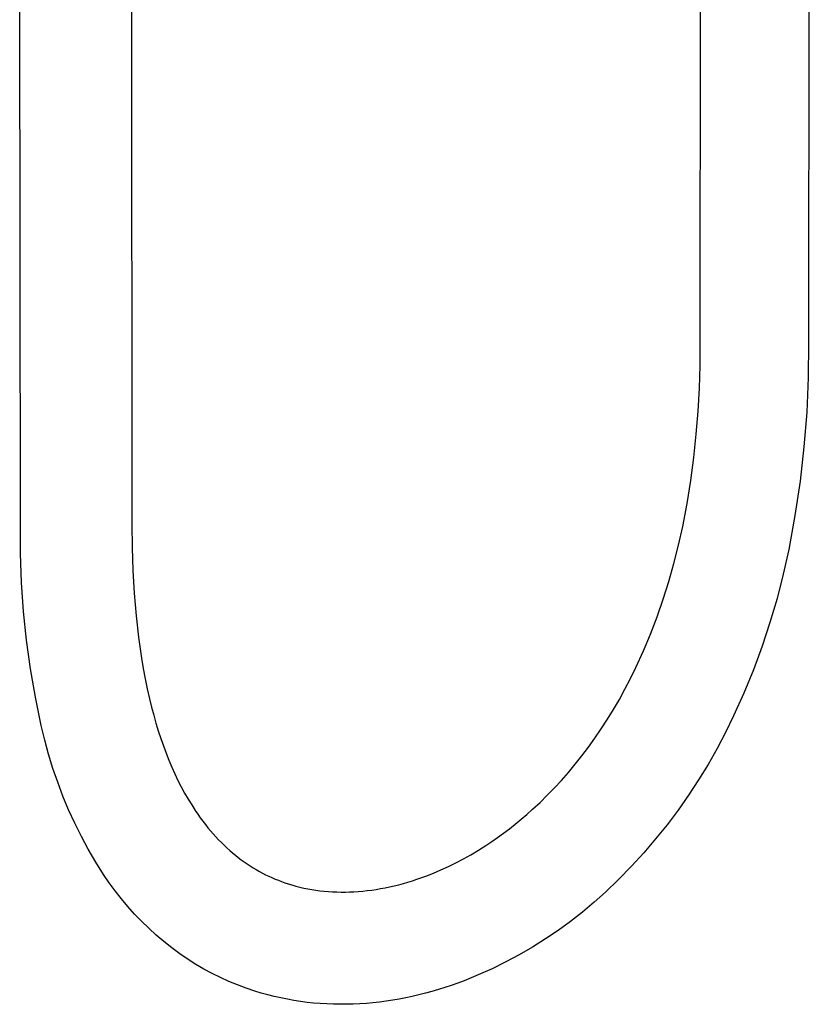
# Model space of a CAD drawing. Units: millimetres. Extents: x -820 to 474, y -1448 to 1533.
# Drawn here: x -693 to -591, y -1448 to -1321 of the extents above; entities that cross this region are included whole.
import ezdxf

# ---------------------------------------------------------------- set-up
doc = ezdxf.new("R2010")
doc.units = ezdxf.units.MM
doc.header["$MEASUREMENT"] = 0
doc.layers.add('Default', color=7, linetype='Continuous', true_color=0x000000)

msp = doc.modelspace()

# ---------------------------------------------------------------- linework, layer by layer
at = {"layer": 'Default', "color": 7, "true_color": 0xffffff}
for p, q in [((-591.04, -1249.78), (-591.13, -1362.65)), ((-605.11, -1362.63), (-605.05, -1251.85)), ((-692.87, -1386.13), (-692.96, -1295.35)), ((-678.55, -1295.94), (-678.48, -1386.08)), ((-605.14, -1365.56), (-605.11, -1362.63)), ((-591.13, -1362.65), (-591.18, -1367.12)), ((-605.23, -1368.51), (-605.14, -1365.56)), ((-591.18, -1367.12), (-591.38, -1371.6)), ((-605.4, -1371.48), (-605.23, -1368.51)), ((-605.63, -1374.46), (-605.4, -1371.48)), ((-591.38, -1371.6), (-591.73, -1376.06)), ((-605.94, -1377.44), (-605.63, -1374.46)), ((-591.73, -1376.06), (-592.24, -1380.51)), ((-606.33, -1380.42), (-605.94, -1377.44)), ((-606.81, -1383.4), (-606.33, -1380.42)), ((-592.24, -1380.51), (-592.9, -1384.93)), ((-607.38, -1386.36), (-606.81, -1383.4)), ((-592.9, -1384.93), (-593.7, -1389.34)), ((-692.85, -1389.86), (-692.87, -1386.13)), ((-678.48, -1386.08), (-678.45, -1389.07)), ((-607.92, -1388.76), (-607.38, -1386.36)), ((-678.45, -1389.07), (-678.35, -1392.05)), ((-608.51, -1391.13), (-607.92, -1388.76)), ((-593.7, -1389.34), (-594.4, -1392.5)), ((-692.71, -1393.59), (-692.85, -1389.86)), ((-609.17, -1393.46), (-608.51, -1391.13)), ((-678.35, -1392.05), (-678.18, -1394.99)), ((-594.4, -1392.5), (-595.2, -1395.64)), ((-692.45, -1397.32), (-692.71, -1393.59)), ((-609.89, -1395.76), (-609.17, -1393.46)), ((-678.18, -1394.99), (-677.94, -1397.89)), ((-610.67, -1398.02), (-609.89, -1395.76)), ((-595.2, -1395.64), (-596.12, -1398.75)), ((-692.06, -1401.03), (-692.45, -1397.32)), ((-677.94, -1397.89), (-677.62, -1400.66)), ((-611.52, -1400.25), (-610.67, -1398.02)), ((-596.12, -1398.75), (-597.14, -1401.83)), ((-677.62, -1400.66), (-677.23, -1403.37)), ((-612.44, -1402.43), (-611.52, -1400.25)), ((-691.55, -1404.73), (-692.06, -1401.03)), ((-597.14, -1401.83), (-598.26, -1404.87)), ((-677.23, -1403.37), (-677.01, -1404.7)), ((-613.42, -1404.58), (-612.44, -1402.43)), ((-690.92, -1408.42), (-691.55, -1404.73)), ((-677.01, -1404.7), (-676.76, -1406.02)), ((-614.11, -1405.98), (-613.42, -1404.58)), ((-676.76, -1406.02), (-676.49, -1407.32)), ((-614.83, -1407.35), (-614.11, -1405.98)), ((-598.26, -1404.87), (-599.49, -1407.87)), ((-690.17, -1412.07), (-690.92, -1408.42)), ((-676.49, -1407.32), (-676.2, -1408.6)), ((-615.56, -1408.69), (-614.83, -1407.35)), ((-599.49, -1407.87), (-600.81, -1410.83)), ((-676.2, -1408.6), (-675.94, -1409.67)), ((-675.94, -1409.67), (-675.66, -1410.71)), ((-616.32, -1409.99), (-615.56, -1408.69)), ((-675.66, -1410.71), (-675.37, -1411.74)), ((-617.1, -1411.26), (-616.32, -1409.99)), ((-600.81, -1410.83), (-601.84, -1412.95)), ((-689.73, -1413.93), (-690.17, -1412.07)), ((-675.37, -1411.74), (-675.07, -1412.74)), ((-617.9, -1412.49), (-617.1, -1411.26)), ((-675.07, -1412.74), (-674.75, -1413.72)), ((-618.71, -1413.68), (-617.9, -1412.49)), ((-601.84, -1412.95), (-602.94, -1415.03)), ((-689.23, -1415.77), (-689.73, -1413.93)), ((-674.75, -1413.72), (-674.41, -1414.68)), ((-674.41, -1414.68), (-674.06, -1415.62)), ((-620.39, -1415.97), (-619.54, -1414.84)), ((-619.54, -1414.84), (-618.71, -1413.68)), ((-688.67, -1417.59), (-689.23, -1415.77)), ((-674.06, -1415.62), (-673.7, -1416.53)), ((-621.26, -1417.06), (-620.39, -1415.97)), ((-602.94, -1415.03), (-604.11, -1417.08)), ((-673.7, -1416.53), (-673.32, -1417.43)), ((-673.32, -1417.43), (-672.93, -1418.3)), ((-622.14, -1418.12), (-621.26, -1417.06)), ((-604.11, -1417.08), (-605.34, -1419.09)), ((-688.05, -1419.39), (-688.67, -1417.59)), ((-672.93, -1418.3), (-672.53, -1419.15)), ((-623.04, -1419.14), (-622.14, -1418.12)), ((-687.37, -1421.17), (-688.05, -1419.39)), ((-672.53, -1419.15), (-672.11, -1419.98)), ((-672.11, -1419.98), (-671.67, -1420.78)), ((-623.94, -1420.12), (-623.04, -1419.14)), ((-605.34, -1419.09), (-606.63, -1421.06)), ((-686.64, -1422.93), (-687.37, -1421.17)), ((-671.67, -1420.78), (-671.23, -1421.56)), ((-625.8, -1421.99), (-624.87, -1421.07)), ((-624.87, -1421.07), (-623.94, -1420.12)), ((-606.63, -1421.06), (-607.98, -1422.99)), ((-671.23, -1421.56), (-670.76, -1422.32)), ((-670.76, -1422.32), (-670.29, -1423.05)), ((-626.75, -1422.87), (-625.8, -1421.99)), ((-685.85, -1424.66), (-686.64, -1422.93)), ((-670.29, -1423.05), (-669.97, -1423.52)), ((-669.97, -1423.52), (-669.65, -1423.98)), ((-628.24, -1424.17), (-627.49, -1423.53)), ((-627.49, -1423.53), (-626.75, -1422.87)), ((-607.98, -1422.99), (-609.4, -1424.87)), ((-685, -1426.37), (-685.85, -1424.66)), ((-669.65, -1423.98), (-669.32, -1424.42)), ((-669.32, -1424.42), (-668.99, -1424.85)), ((-668.99, -1424.85), (-668.66, -1425.26)), ((-629.74, -1425.39), (-628.99, -1424.79)), ((-628.99, -1424.79), (-628.24, -1424.17)), ((-609.4, -1424.87), (-610.88, -1426.71)), ((-684.1, -1428.04), (-685, -1426.37)), ((-668.66, -1425.26), (-668.32, -1425.67)), ((-668.32, -1425.67), (-667.98, -1426.06)), ((-667.98, -1426.06), (-667.63, -1426.45)), ((-631.27, -1426.52), (-630.5, -1425.96)), ((-630.5, -1425.96), (-629.74, -1425.39)), ((-667.63, -1426.45), (-667.28, -1426.82)), ((-667.28, -1426.82), (-666.93, -1427.18)), ((-666.93, -1427.18), (-666.57, -1427.52)), ((-666.57, -1427.52), (-666.21, -1427.86)), ((-633.76, -1428.16), (-632.8, -1427.56)), ((-632.8, -1427.56), (-632.03, -1427.05)), ((-632.03, -1427.05), (-631.27, -1426.52)), ((-610.88, -1426.71), (-612.41, -1428.5)), ((-683.14, -1429.69), (-684.1, -1428.04)), ((-666.21, -1427.86), (-665.85, -1428.19)), ((-665.85, -1428.19), (-665.48, -1428.5)), ((-665.48, -1428.5), (-665.11, -1428.81)), ((-665.11, -1428.81), (-664.74, -1429.1)), ((-635.69, -1429.28), (-634.72, -1428.74)), ((-634.72, -1428.74), (-633.76, -1428.16)), ((-612.41, -1428.5), (-614, -1430.24)), ((-682.13, -1431.31), (-683.14, -1429.69)), ((-664.74, -1429.1), (-664.36, -1429.39)), ((-664.36, -1429.39), (-663.98, -1429.67)), ((-663.98, -1429.67), (-663.59, -1429.93)), ((-663.59, -1429.93), (-663.2, -1430.19)), ((-637.62, -1430.26), (-636.65, -1429.79)), ((-636.65, -1429.79), (-635.69, -1429.28)), ((-681.4, -1432.38), (-682.13, -1431.31)), ((-663.2, -1430.19), (-662.81, -1430.43)), ((-662.81, -1430.43), (-662.42, -1430.67)), ((-662.42, -1430.67), (-662.02, -1430.89)), ((-662.02, -1430.89), (-661.62, -1431.11)), ((-661.62, -1431.11), (-661.21, -1431.32)), ((-661.21, -1431.32), (-660.81, -1431.51)), ((-640.52, -1431.49), (-639.55, -1431.12)), ((-639.55, -1431.12), (-638.59, -1430.71)), ((-638.59, -1430.71), (-637.62, -1430.26)), ((-614, -1430.24), (-615.65, -1431.93)), ((-680.63, -1433.42), (-681.4, -1432.38)), ((-660.81, -1431.51), (-660.4, -1431.7)), ((-660.4, -1431.7), (-659.99, -1431.88)), ((-659.99, -1431.88), (-659.57, -1432.04)), ((-659.57, -1432.04), (-659.16, -1432.2)), ((-659.16, -1432.2), (-658.74, -1432.35)), ((-658.74, -1432.35), (-658.32, -1432.49)), ((-658.32, -1432.49), (-657.82, -1432.65)), ((-657.82, -1432.65), (-657.31, -1432.79)), ((-644.63, -1432.76), (-644.03, -1432.61)), ((-644.03, -1432.61), (-643.44, -1432.45)), ((-643.44, -1432.45), (-642.85, -1432.28)), ((-642.85, -1432.28), (-642.26, -1432.1)), ((-642.26, -1432.1), (-641.68, -1431.91)), ((-641.68, -1431.91), (-640.52, -1431.49)), ((-615.65, -1431.93), (-617.35, -1433.56)), ((-679.83, -1434.44), (-680.63, -1433.42)), ((-657.31, -1432.79), (-656.8, -1432.92)), ((-656.8, -1432.92), (-656.29, -1433.04)), ((-656.29, -1433.04), (-655.77, -1433.14)), ((-655.77, -1433.14), (-655.25, -1433.24)), ((-655.25, -1433.24), (-654.73, -1433.32)), ((-654.73, -1433.32), (-654.2, -1433.39)), ((-654.2, -1433.39), (-653.66, -1433.45)), ((-653.66, -1433.45), (-653.11, -1433.49)), ((-653.11, -1433.49), (-652.57, -1433.53)), ((-652.57, -1433.53), (-652.02, -1433.55)), ((-652.02, -1433.55), (-651.47, -1433.56)), ((-651.47, -1433.56), (-650.92, -1433.56)), ((-650.92, -1433.56), (-650.38, -1433.55)), ((-650.38, -1433.55), (-649.83, -1433.53)), ((-649.83, -1433.53), (-649.25, -1433.49)), ((-649.25, -1433.49), (-648.67, -1433.44)), ((-648.67, -1433.44), (-648.09, -1433.38)), ((-648.09, -1433.38), (-647.52, -1433.3)), ((-647.52, -1433.3), (-646.94, -1433.22)), ((-646.94, -1433.22), (-646.37, -1433.12)), ((-646.37, -1433.12), (-645.8, -1433.01)), ((-645.8, -1433.01), (-645.23, -1432.9)), ((-645.23, -1432.9), (-644.63, -1432.76)), ((-617.35, -1433.56), (-618.82, -1434.88)), ((-678.99, -1435.44), (-679.83, -1434.44)), ((-618.82, -1434.88), (-620.32, -1436.14)), ((-678.13, -1436.4), (-678.99, -1435.44)), ((-677.23, -1437.34), (-678.13, -1436.4)), ((-620.32, -1436.14), (-621.88, -1437.35)), ((-676.29, -1438.24), (-677.23, -1437.34)), ((-621.88, -1437.35), (-623.47, -1438.51)), ((-675.33, -1439.11), (-676.29, -1438.24)), ((-623.47, -1438.51), (-625.1, -1439.62)), ((-674.35, -1439.95), (-675.33, -1439.11)), ((-673.33, -1440.76), (-674.35, -1439.95)), ((-625.1, -1439.62), (-626.77, -1440.66)), ((-672.29, -1441.53), (-673.33, -1440.76)), ((-671.22, -1442.27), (-672.29, -1441.53)), ((-626.77, -1440.66), (-628.47, -1441.65)), ((-670.21, -1442.9), (-671.22, -1442.27)), ((-630.2, -1442.59), (-631.97, -1443.46)), ((-628.47, -1441.65), (-630.2, -1442.59)), ((-669.17, -1443.51), (-670.21, -1442.9)), ((-668.12, -1444.08), (-669.17, -1443.51)), ((-667.05, -1444.61), (-668.12, -1444.08)), ((-631.97, -1443.46), (-633.77, -1444.27)), ((-665.96, -1445.1), (-667.05, -1444.61)), ((-664.85, -1445.56), (-665.96, -1445.1)), ((-636.41, -1445.32), (-637.25, -1445.62)), ((-635.59, -1445.02), (-636.41, -1445.32)), ((-633.77, -1444.27), (-635.59, -1445.02)), ((-663.73, -1445.98), (-664.85, -1445.56)), ((-662.59, -1446.36), (-663.73, -1445.98)), ((-661.77, -1446.61), (-662.59, -1446.36)), ((-660.93, -1446.84), (-661.77, -1446.61)), ((-640.59, -1446.62), (-641.43, -1446.84)), ((-639.75, -1446.4), (-640.59, -1446.62)), ((-638.91, -1446.15), (-639.75, -1446.4)), ((-638.08, -1445.89), (-638.91, -1446.15)), ((-637.25, -1445.62), (-638.08, -1445.89)), ((-660.1, -1447.05), (-660.93, -1446.84)), ((-659.26, -1447.24), (-660.1, -1447.05)), ((-658.41, -1447.41), (-659.26, -1447.24)), ((-657.57, -1447.56), (-658.41, -1447.41)), ((-656.72, -1447.69), (-657.57, -1447.56)), ((-655.87, -1447.8), (-656.72, -1447.69)), ((-655.02, -1447.89), (-655.87, -1447.8)), ((-654.17, -1447.96), (-655.02, -1447.89)), ((-653.32, -1448.01), (-654.17, -1447.96)), ((-648.21, -1447.93), (-649.05, -1447.99)), ((-647.36, -1447.85), (-648.21, -1447.93)), ((-646.51, -1447.76), (-647.36, -1447.85)), ((-645.66, -1447.65), (-646.51, -1447.76)), ((-644.81, -1447.52), (-645.66, -1447.65)), ((-643.97, -1447.37), (-644.81, -1447.52)), ((-643.12, -1447.21), (-643.97, -1447.37)), ((-642.28, -1447.03), (-643.12, -1447.21)), ((-641.43, -1446.84), (-642.28, -1447.03)), ((-652.47, -1448.04), (-653.32, -1448.01)), ((-651.62, -1448.05), (-652.47, -1448.04)), ((-650.76, -1448.05), (-651.62, -1448.05)), ((-649.91, -1448.03), (-650.76, -1448.05)), ((-649.05, -1447.99), (-649.91, -1448.03))]:
    msp.add_line(p, q, dxfattribs=at)

doc.saveas('drawing.dxf')
